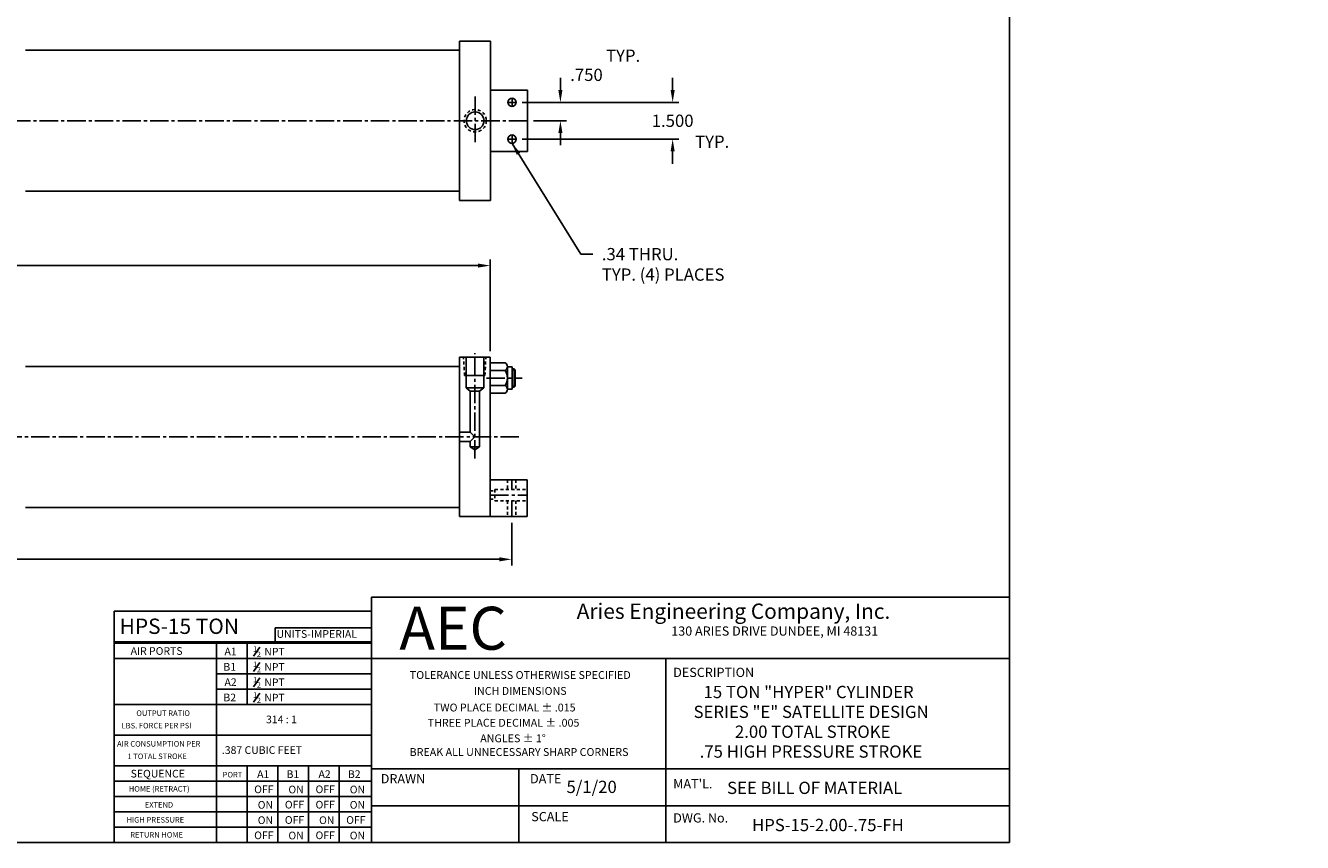
# Model space of a CAD drawing. Extents: x 10 to 532, y 3 to 175.
# Drawn here: x 63 to 115, y 6 to 39 of the extents above; entities that cross this region are included whole.
import ezdxf
from ezdxf.enums import TextEntityAlignment as Align

# ---------------------------------------------------------------- set-up
doc = ezdxf.new("R2010")
doc.units = 0
doc.header["$MEASUREMENT"] = 0
doc.header["$PDMODE"] = 1
doc.linetypes.add('CENTER2', pattern=[1.125, 0.75, -0.125, 0.125, -0.125])
doc.linetypes.add('HIDDEN2', pattern=[0.1875, 0.125, -0.0625])
doc.layers.get('0').update_dxf_attribs({"linetype": 'CONTINUOUS'})
doc.layers.get('DEFPOINTS').update_dxf_attribs({"linetype": 'CONTINUOUS'})
for name, color, linetype in [('BORDER', 7, 'CONTINUOUS'), ('CENTER', 3, 'CENTER2'), ('HIDDEN', 7, 'HIDDEN2'), ('SOLID', 7, 'CONTINUOUS'), ('TEXT-DIM', 4, 'CONTINUOUS')]:
    doc.layers.add(name, color=color, linetype=linetype)
doc.styles.add('ROMAND', font='romand')
doc.styles.add('ROMANS', font='romans', dxfattribs={"height": 0.5})
doc.styles.add('ROMANT', font='romant', dxfattribs={"height": 0.4375})
doc.dimstyles.new('QUARTER', dxfattribs={"dimtxt": 0.5, "dimasz": 0.5, "dimexe": 0.25, "dimexo": 0.25, "dimgap": 0.36, "dimtad": 0, "dimtih": 1, "dimtoh": 1, "dimdec": 3, "dimzin": 4, "dimdsep": 46, "dimtxsty": 'ROMANS', "dimcen": 0.375, "dimclrd": 256, "dimclre": 256, "dimclrt": 256, "dimadec": 0, "dimazin": 0, "dimtfac": 0.75, "dimtdec": 3, "dimtofl": 0, "dimtmove": 2, "dimatfit": 3, "dimfxl": 0, "dimtolj": 1, "dimtzin": 4, "dimarcsym": 0})

# ---------------------------------------------------------------- blocks, each defined once
blk = doc.blocks.new('*D5')
at = {"layer": 'DEFPOINTS', "color": 0}
for p in [(82.256, 29.591), (37.36, 25.857), (82.256, 25.857)]:
    blk.add_point(p, dxfattribs=at)
at = {"layer": 'TEXT-DIM', "lineweight": -2}
for p, q in [((37.36, 26.107), (37.36, 29.841)), ((82.256, 26.107), (82.256, 29.841)), ((37.86, 29.591), (58.21, 29.591)), ((81.756, 29.591), (61.406, 29.591))]:
    blk.add_line(p, q, dxfattribs=at)
at = {"layer": 'TEXT-DIM'}
for points in [[(37.86, 29.674), (37.86, 29.508), (37.36, 29.591)], [(81.756, 29.674), (81.756, 29.508), (82.256, 29.591)]]:
    blk.add_solid(points, dxfattribs=at)
at = {"layer": 'TEXT-DIM', "insert": (59.808, 29.591), "char_height": 0.5, "attachment_point": 5, "style": 'ROMANS'}
blk.add_mtext('\\A1;44.896', dxfattribs=at)
blk = doc.blocks.new('*D9')
at = {"layer": 'DEFPOINTS', "color": 0}
for p in [(36.485, 19.357), (83.131, 19.357), (83.131, 17.616)]:
    blk.add_point(p, dxfattribs=at)
at = {"layer": 'TEXT-DIM', "lineweight": -2}
for p, q in [((36.485, 19.107), (36.485, 17.366)), ((83.131, 19.107), (83.131, 17.366)), ((36.985, 17.616), (58.21, 17.616)), ((82.631, 17.616), (61.406, 17.616))]:
    blk.add_line(p, q, dxfattribs=at)
at = {"layer": 'TEXT-DIM'}
for points in [[(36.985, 17.7), (36.985, 17.533), (36.485, 17.616)], [(82.631, 17.7), (82.631, 17.533), (83.131, 17.616)]]:
    blk.add_solid(points, dxfattribs=at)
at = {"layer": 'TEXT-DIM', "insert": (59.808, 17.616), "char_height": 0.5, "attachment_point": 5, "style": 'ROMANS'}
blk.add_mtext('\\A1;46.646', dxfattribs=at)
blk = doc.blocks.new('*D11')
at = {"layer": 'DEFPOINTS', "color": 0}
for p in [(83.314, 36.245), (83.769, 35.495), (85.117, 35.495)]:
    blk.add_point(p, dxfattribs=at)
at = {"layer": 'TEXT-DIM', "lineweight": -2}
for p, q in [((85.117, 36.745), (85.117, 37.245)), ((83.564, 36.245), (85.367, 36.245)), ((84.019, 35.495), (85.367, 35.495)), ((85.117, 34.995), (85.117, 34.495))]:
    blk.add_line(p, q, dxfattribs=at)
at = {"layer": 'TEXT-DIM'}
for points in [[(85.034, 36.745), (85.2, 36.745), (85.117, 36.245)], [(85.034, 34.995), (85.2, 34.995), (85.117, 35.495)]]:
    blk.add_solid(points, dxfattribs=at)
at = {"layer": 'TEXT-DIM', "insert": (86.179, 37.367), "char_height": 0.5, "attachment_point": 5, "style": 'ROMANS'}
blk.add_mtext('\\A1;.750', dxfattribs=at)
blk = doc.blocks.new('*D12')
at = {"layer": 'DEFPOINTS', "color": 0}
for p in [(83.769, 36.245), (83.314, 34.745), (89.691, 34.745)]:
    blk.add_point(p, dxfattribs=at)
at = {"layer": 'TEXT-DIM', "lineweight": -2}
for p, q in [((89.691, 36.745), (89.691, 37.245)), ((84.019, 36.245), (89.941, 36.245)), ((83.564, 34.745), (89.941, 34.745)), ((89.691, 34.245), (89.691, 33.745))]:
    blk.add_line(p, q, dxfattribs=at)
at = {"layer": 'TEXT-DIM'}
for points in [[(89.608, 36.745), (89.774, 36.745), (89.691, 36.245)], [(89.608, 34.245), (89.774, 34.245), (89.691, 34.745)]]:
    blk.add_solid(points, dxfattribs=at)
at = {"layer": 'TEXT-DIM', "insert": (89.691, 35.495), "char_height": 0.5, "attachment_point": 5, "style": 'ROMANS'}
blk.add_mtext('\\A1;1.500', dxfattribs=at)

msp = doc.modelspace()

# ---------------------------------------------------------------- linework, layer by layer
at = {"linetype": 'Continuous'}
msp.add_line((81.4434, 22.2055), (81.6306, 22.0763), dxfattribs=at)
for p, q in [((103.4174, 16.0731), (77.4174, 16.0731)), ((77.4174, 16.0731), (77.4174, 6.0731)), ((103.4174, 16.0731), (103.4174, 6.0731)), ((103.4174, 13.5731), (77.4174, 13.5731)), ((89.4174, 13.5731), (89.4174, 6.0731)), ((89.4174, 9.0731), (77.4174, 9.0731)), ((83.4174, 9.0731), (83.4174, 6.0731)), ((103.4174, 9.0731), (89.4174, 9.0731)), ((89.4174, 7.5731), (77.4174, 7.5731)), ((103.4174, 7.5731), (89.4174, 7.5731)), ((77.4174, 6.0731), (103.4174, 6.0731))]:
    msp.add_line(p, q)
at = {"color": 7}
for p, q in [((66.9261, 6.0731), (66.9261, 15.4981)), ((71.1014, 6.0731), (71.1014, 14.2481)), ((72.344, 11.6981), (72.344, 14.2481)), ((72.344, 6.0731), (72.344, 9.1981)), ((73.594, 6.0731), (73.594, 9.1981)), ((74.844, 6.0731), (74.844, 9.1981)), ((76.094, 6.0731), (76.094, 9.1981))]:
    msp.add_line(p, q, dxfattribs=at)
at = {"layer": 'BORDER'}
for p, q in [((103.4174, 6.0731), (103.4174, 69.3234)), ((77.4174, 14.2481), (66.9261, 14.2481)), ((77.4174, 14.1981), (66.9261, 14.1981)), ((77.4174, 13.5731), (66.9261, 13.5731)), ((77.4174, 12.9481), (71.1014, 12.9481)), ((77.4174, 12.3231), (71.1014, 12.3231)), ((77.4174, 11.6981), (66.9261, 11.6981)), ((77.4174, 11.6981), (66.9261, 11.6981)), ((77.4174, 10.4481), (66.9261, 10.4481)), ((77.4174, 9.1981), (66.9261, 9.1981)), ((77.4174, 8.5731), (66.9261, 8.5731)), ((77.4174, 7.9481), (66.9261, 7.9481)), ((77.4174, 7.3231), (66.9261, 7.3231)), ((77.4174, 7.3231), (66.9261, 7.3231)), ((77.4174, 6.6981), (66.9261, 6.6981)), ((10.385, 6.0731), (103.4174, 6.0731)), ((77.4174, 6.0731), (66.9261, 6.0731))]:
    msp.add_line(p, q, dxfattribs=at)
at = {"layer": 'CENTER'}
for p, q in [((81.644, 34.6176), (81.644, 36.4898)), ((83.314, 36.245), (82.974, 36.245)), ((83.144, 36.075), (83.144, 36.415)), ((83.769, 35.495), (38.0413, 35.495)), ((83.144, 34.575), (83.144, 34.915)), ((83.314, 34.745), (82.974, 34.745)), ((81.6314, 21.7299), (81.6314, 26.0263)), ((82.1076, 25.008), (83.5531, 25.008)), ((83.4214, 22.6074), (36.788, 22.6074)), ((83.1314, 20.8574), (83.1314, 20.4649)), ((83.1314, 19.9999), (83.1314, 19.3574))]:
    msp.add_line(p, q, dxfattribs=at)
at = {"layer": 'CENTER', "color": 3}
msp.add_line((82.2564, 20.2324), (83.7564, 20.2324), dxfattribs=at)
at = {"layer": 'HIDDEN'}
for p, q in [((81.2141, 25.1078), (81.165, 25.8574)), ((82.04, 25.1078), (82.0775, 25.8579)), ((82.9614, 20.8574), (82.9614, 20.4649)), ((83.3014, 20.8574), (83.3014, 20.4649)), ((82.2564, 20.4024), (82.4439, 20.4024)), ((82.4444, 20.4649), (82.4444, 19.9999)), ((82.2564, 20.0624), (82.4439, 20.0624)), ((82.9614, 19.9999), (82.9614, 19.3574)), ((83.3014, 19.9999), (83.3014, 19.3574))]:
    msp.add_line(p, q, dxfattribs=at)
at = {"layer": 'HIDDEN', "color": 7}
for p, q in [((82.4444, 20.4649), (83.7564, 20.4649)), ((82.4444, 19.9999), (83.7564, 19.9999))]:
    msp.add_line(p, q, dxfattribs=at)
at = {"layer": 'HIDDEN'}
msp.add_circle((81.644, 35.495), 0.456, dxfattribs=at)
at = {"layer": 'SOLID'}
for p, q in [((81.0064, 38.745), (82.269, 38.745)), ((81.0064, 38.745), (81.0064, 32.62)), ((82.269, 32.245), (82.269, 38.745)), ((63.3184, 38.37), (81.0064, 38.37)), ((81.0064, 32.62), (81.0064, 38.37)), ((83.769, 36.745), (82.269, 36.745)), ((83.769, 34.245), (83.769, 36.745)), ((83.769, 34.245), (82.269, 34.245)), ((81.0064, 32.87), (81.0064, 32.245)), ((63.3184, 32.62), (81.0064, 32.62)), ((81.0064, 32.245), (82.269, 32.245)), ((81.0064, 25.8574), (81.0064, 19.3574)), ((81.0064, 25.8574), (82.2564, 25.8574)), ((81.2724, 24.6079), (81.2724, 25.8574)), ((81.9904, 24.6079), (81.9904, 25.8579)), ((82.2564, 19.3574), (82.2564, 25.8574)), ((82.8644, 25.6223), (82.2564, 25.6223)), ((63.3184, 25.4824), (81.0064, 25.4824)), ((81.0064, 19.7324), (81.0064, 25.4824)), ((81.2141, 25.1078), (82.04, 25.1078)), ((82.8644, 25.3151), (82.2564, 25.3151)), ((82.9584, 25.4687), (83.1464, 25.4687)), ((82.9584, 25.3151), (82.9584, 25.4687)), ((82.9584, 25.3151), (82.9584, 24.7008)), ((83.1464, 24.5473), (83.1464, 25.4687)), ((83.1464, 25.383), (83.2314, 25.383)), ((83.2714, 25.343), (83.1464, 25.343)), ((83.2314, 25.383), (83.2314, 24.633)), ((83.2314, 25.383), (83.2714, 25.343)), ((83.2714, 24.673), (83.2714, 25.343)), ((81.2724, 24.6079), (81.9904, 24.6079)), ((81.2724, 24.6079), (81.4434, 24.474)), ((81.4434, 22.7954), (81.4434, 24.474)), ((81.4434, 24.474), (81.8194, 24.4709)), ((81.9904, 24.6079), (81.8194, 24.4709)), ((81.8194, 22.2055), (81.8194, 24.4709)), ((82.8644, 24.7008), (82.2564, 24.7008)), ((82.9584, 24.5473), (82.9584, 24.7008)), ((82.9584, 24.5473), (83.1464, 24.5473)), ((83.2714, 24.673), (83.1464, 24.673)), ((83.1464, 24.633), (83.2314, 24.633)), ((83.2714, 24.673), (83.2314, 24.633)), ((82.8644, 24.3937), (82.2564, 24.3937)), ((81.0064, 22.7954), (81.4434, 22.7954)), ((81.0064, 22.4194), (81.4434, 22.4194)), ((81.4434, 22.7954), (81.6314, 22.6074)), ((81.6314, 22.6074), (81.4434, 22.4194)), ((81.4434, 22.2055), (81.4434, 22.4194)), ((81.4434, 22.2055), (81.8194, 22.2055)), ((81.6306, 22.0763), (81.8194, 22.2055)), ((82.2564, 20.8574), (82.2564, 19.3574)), ((82.2564, 20.8574), (83.7564, 20.8574)), ((82.2564, 20.8574), (82.2564, 19.3574)), ((83.7564, 20.8574), (83.7564, 19.3574)), ((63.3184, 19.7324), (81.0064, 19.7324)), ((81.0064, 19.3574), (82.2564, 19.3574)), ((82.2564, 19.3574), (83.7564, 19.3574)), ((66.9261, 15.4981), (77.4174, 15.4981)), ((77.4174, 6.0731), (77.4174, 15.4981)), ((73.4889, 14.2481), (73.4889, 14.8266)), ((73.4889, 14.8266), (77.4174, 14.8266))]:
    msp.add_line(p, q, dxfattribs=at)
for centre, radius in [((83.144, 36.245), 0.17), ((81.644, 35.495), 0.359), ((83.144, 34.745), 0.17)]:
    msp.add_circle(centre, radius, dxfattribs=at)
for centre, radius, start, end in [((82.7859, 25.4687), 0.1725, 297.06022, 62.93978), ((82.4095, 25.008), 0.5488, 325.96769, 34.03231), ((82.7859, 24.5473), 0.1725, 297.06022, 62.93978)]:
    msp.add_arc(centre, radius, start, end, dxfattribs=at)
at = {"layer": 'TEXT-DIM'}
for p, q in [((72.6138, 13.6724), (72.8648, 14.0308)), ((72.6138, 13.6724), (72.8648, 14.0308)), ((72.6138, 13.0474), (72.8648, 13.4058)), ((72.6138, 13.0474), (72.8648, 13.4058)), ((72.6138, 12.4224), (72.8648, 12.7808)), ((72.6138, 12.4224), (72.8648, 12.7808)), ((72.6138, 11.7974), (72.8648, 12.1558)), ((72.6138, 11.7974), (72.8648, 12.1558))]:
    msp.add_line(p, q, dxfattribs=at)
for p in [(90.7921, 19.4709), (82.5909, 16.2166), (115.3589, 16.0037)]:
    msp.add_point(p, dxfattribs=at)

# ---------------------------------------------------------------- texts
for s, height, style, p in [('AEC', 1.75, 'ROMANT', (78.5519, 13.9312)), ('Aries Engineering Company, Inc.', 0.624, 'ROMAND', (85.7819, 15.1901)), ('DESCRIPTION', 0.376, 'ROMANS', (89.7142, 12.8192)), ('TWO PLACE DECIMAL %%P .015', 0.32, 'ROMANS', (79.9549, 11.4139)), ('THREE PLACE DECIMAL %%P .005', 0.32, 'ROMANS', (79.7091, 10.7931)), ('ANGLES %%P 1%%D', 0.32, 'ROMANS', (81.8489, 10.1578)), ('DRAWN', 0.376, 'ROMANS', (77.7952, 8.4841)), ('DATE', 0.376, 'ROMANS', (83.8794, 8.4841)), ("MAT'L.", 0.376, 'ROMANS', (89.7142, 8.278)), ('SCALE', 0.376, 'ROMANS', (83.9293, 6.9394)), ('DWG. No.', 0.376, 'ROMANS', (89.7142, 6.8862))]:
    msp.add_text(s, height=height, dxfattribs=dict(style=style)).set_placement(p)
msp.add_text('130 ARIES DRIVE DUNDEE, MI 48131', height=0.376).set_placement((93.8515, 14.6435), align=Align.MIDDLE)
at = {"style": 'ROMANS'}
for s, p in [('TOLERANCE UNLESS OTHERWISE SPECIFIED', (83.4804, 12.8577)), ('INCH DIMENSIONS', (83.4804, 12.21)), ('BREAK ALL UNNECESSARY SHARP CORNERS', (83.4306, 9.7185))]:
    msp.add_text(s, height=0.32, dxfattribs=at).set_placement(p, align=Align.MIDDLE)
at = {"layer": 'TEXT-DIM', "style": 'ROMANS'}
for s, height, p in [('HPS-15 TON', 0.625, (67.1545, 14.5749)), ('UNITS-IMPERIAL', 0.3125, (73.5489, 14.4164)), ('1', 0.2188, (72.5883, 13.8516)), ('AIR PORTS', 0.3125, (67.6023, 13.7223)), ('A1', 0.3125, (71.4269, 13.7023)), ('2', 0.2188, (72.7445, 13.6329)), (' NPT', 0.3125, (72.9528, 13.6954)), (' NPT', 0.3125, (72.9528, 13.6954)), ('B1', 0.3125, (71.3823, 13.0773)), ('1', 0.2188, (72.5883, 13.2266)), ('2', 0.2188, (72.7445, 13.0079)), (' NPT', 0.3125, (72.9528, 13.0704)), ('A2', 0.3125, (71.4269, 12.4523)), ('1', 0.2188, (72.5883, 12.6016)), ('2', 0.2188, (72.7445, 12.3829)), (' NPT', 0.3125, (72.9528, 12.4454)), ('B2', 0.3125, (71.3823, 11.8273)), ('1', 0.2188, (72.5883, 11.9766)), ('2', 0.2188, (72.7445, 11.7579)), (' NPT', 0.3125, (72.9528, 11.8204)), ('15 TON "HYPER" CYLINDER', 0.5, (90.9528, 11.9578)), ('OUTPUT RATIO', 0.225, (67.8342, 11.231)), ('SERIES "E" SATELLITE DESIGN', 0.5, (90.5443, 11.1483)), ('314 : 1', 0.3125, (73.1197, 10.9331)), ('2.00 TOTAL STROKE', 0.5, (92.2301, 10.3387)), ('AIR CONSUMPTION PER', 0.225, (67.0489, 9.981)), ('.387 CUBIC FEET', 0.3125, (71.3202, 9.6831)), ('.75 HIGH PRESSURE STROKE', 0.5, (90.7932, 9.5292)), ('SEQUENCE', 0.3125, (67.6023, 8.7223)), ('A1', 0.3125, (72.7576, 8.7023)), ('B1', 0.3125, (73.9556, 8.7023)), ('A2', 0.3125, (75.2576, 8.7023)), ('B2', 0.3125, (76.4556, 8.7023)), ('HOME (RETRACT)', 0.225, (67.5265, 8.1475)), ('5/1/20', 0.5, (85.365, 8.0894)), ('SEE BILL OF MATERIAL', 0.5, (91.9107, 8.0496)), ('EXTEND', 0.225, (68.1791, 7.4944)), ('HIGH PRESSURE', 0.225, (67.4328, 6.8835)), ('HPS-15-2.00-.75-FH', 0.5, (92.9256, 6.5341)), ('RETURN HOME', 0.225, (67.5863, 6.2725))]:
    msp.add_text(s, height=height, dxfattribs=at).set_placement(p)
for s, p in [('LBS. FORCE PER PSI', (67.2327, 10.7212)), ('1 TOTAL STROKE', (67.4699, 9.4712))]:
    msp.add_text(s, height=0.225, rotation=0.09, dxfattribs=at).set_placement(p)
at = {"layer": 'TEXT-DIM', "char_height": 0.5, "width": 2.863, "attachment_point": 1, "style": 'ROMANS'}
for insert in [(86.9761, 38.3987), (90.6059, 34.8914)]:
    msp.add_mtext('TYP.', dxfattribs=dict(at, insert=insert))
at = {"layer": 'TEXT-DIM', "insert": (86.8049, 30.3078), "char_height": 0.5, "attachment_point": 1, "style": 'ROMANS'}
msp.add_mtext('.34 THRU.\\PTYP. (4) PLACES', dxfattribs=at)
at = {"layer": 'TEXT-DIM', "insert": (71.3525, 8.9501), "char_height": 0.225, "attachment_point": 1}
msp.add_mtext_dynamic_manual_height_columns('PORT', width=1.323347, gutter_width=2.5, heights=[0], dxfattribs=at)
at = {"layer": 'TEXT-DIM', "color": 1, "char_height": 0.3125, "attachment_point": 1}
for insert in [(72.6367, 8.3959), (75.1367, 8.3959), (73.8867, 7.7709), (75.1367, 7.7709), (73.8867, 7.1459), (76.3867, 7.1459), (72.6367, 6.5209), (75.1367, 6.5209)]:
    msp.add_mtext_dynamic_manual_height_columns('OFF', width=1.244469, gutter_width=2.5, heights=[0], dxfattribs=dict(at, insert=insert))
at = {"layer": 'TEXT-DIM', "color": 3, "char_height": 0.3125, "attachment_point": 1}
for insert in [(74.0322, 8.3876), (76.5322, 8.3876), (72.7822, 7.7626), (76.5322, 7.7626), (72.7822, 7.1376), (75.2822, 7.1376), (74.0322, 6.5126), (76.5322, 6.5126)]:
    msp.add_mtext_dynamic_manual_height_columns('ON', width=1.244469, gutter_width=2.5, heights=[0], dxfattribs=dict(at, insert=insert))

# ---------------------------------------------------------------- dimensions: what is measured, and where the dimension line sits
at = {"layer": 'TEXT-DIM'}
dim = msp.add_linear_dim(base=(85.1169, 35.495), p1=(83.314, 36.245), p2=(83.769, 35.495), angle=90, dimstyle='QUARTER', dxfattribs=at)
dim.commit()
dim.dimension.update_dxf_attribs({"geometry": '*D11', "text_midpoint": (86.1793, 37.3671), "dimtype": 160})
dim = msp.add_linear_dim(base=(89.691, 34.745), p1=(83.769, 36.245), p2=(83.314, 34.745), angle=90, dimstyle='QUARTER', dxfattribs=at)
dim.commit()
dim.dimension.update_dxf_attribs({"geometry": '*D12', "text_midpoint": (89.691, 35.495)})
for base, p1, p2, picture, middle in [((82.2564, 29.5909), (37.3604, 25.8574), (82.2564, 25.8574), '*D5', (59.8084, 29.5909)), ((83.1314, 17.6164), (36.4854, 19.3574), (83.1314, 19.3574), '*D9', (59.8084, 17.6164))]:
    dim = msp.add_linear_dim(base=base, p1=p1, p2=p2, dimstyle='QUARTER', dxfattribs=at)
    dim.commit()
    dim.dimension.update_dxf_attribs({"geometry": picture, "text_midpoint": middle})

# ---------------------------------------------------------------- leaders
at = {"layer": 'TEXT-DIM', "annotation_type": 0, "has_hookline": 1, "hookline_direction": 0, "text_width": 6.3571}
msp.add_leader([(83.144, 34.575), (85.9449, 30.0578), (86.4449, 30.0578)], dimstyle='QUARTER', override={"dimgap": 0.36, "dimtad": 0}, dxfattribs=at)

doc.saveas('drawing.dxf')
